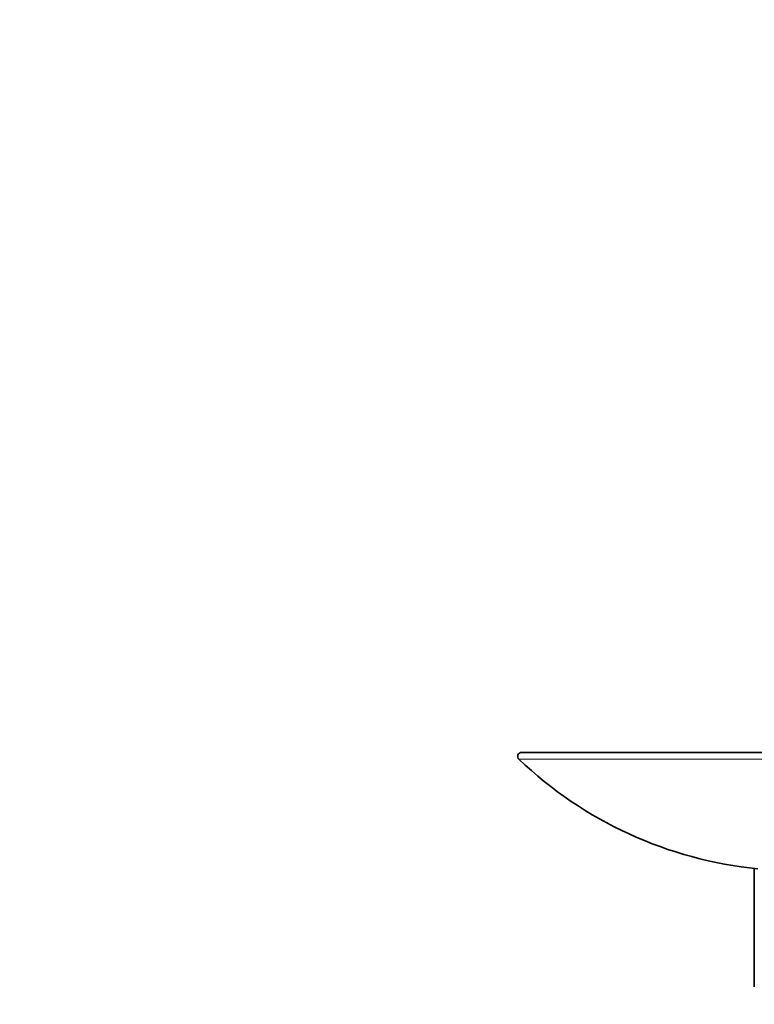
# Model space of a CAD drawing. Units: millimetres. Extents: x 0 to 1478, y 0 to 1758.
# Drawn here: x 0 to 187, y 1069 to 1318 of the extents above; entities that cross this region are included whole.
import ezdxf
from ezdxf import colors
from ezdxf.entities.mleader import LeaderData, LeaderLine
from ezdxf.math import Vec2, Vec3

# ---------------------------------------------------------------- set-up
doc = ezdxf.new("R2010")
doc.units = ezdxf.units.MM
doc.layers.add('DV7_Défaut', color=7, linetype='Continuous')
doc.layers.add('Défaut', color=7, linetype='Continuous')

# ---------------------------------------------------------------- blocks, each defined once
blk = doc.blocks.new('_DOT')
at = {"color": 0}
blk.add_line((0, 0), (-1, 0), dxfattribs=at)
at = {"color": 0, "const_width": 0.333}
blk.add_lwpolyline([(-0.1665, 0, 1), (0.1665, 0, 1)], format="xyb", close=True, dxfattribs=at)
blk = doc.blocks.new('SE6')
at = {"layer": 'DV7_Défaut', "color": 7, "linetype": 'Continuous', "lineweight": 35}
for p, q in [((275.58, 1132.44), (127.43, 1132.44)), ((186.5, 1102.94), (186.5, 1072.94))]:
    blk.add_line(p, q, dxfattribs=at)
at = {"layer": 'DV7_Défaut', "color": 7, "linetype": 'Continuous', "lineweight": 18}
blk.add_line((276.27, 1130.71), (126.74, 1130.71), dxfattribs=at)
at = {"layer": 'DV7_Défaut', "color": 7, "linetype": 'Continuous', "lineweight": 35}
for centre, radius, start, end in [((127.43, 1131.44), 1, 90, 226.4374), ((197.5, 1205.11), 102.68, 226.4374, 264.3434)]:
    blk.add_arc(centre, radius, start, end, dxfattribs=at)

msp = doc.modelspace()

# ---------------------------------------------------------------- block references
at = {"layer": 'Défaut'}
msp.add_blockref('SE6', (0, 0), dxfattribs=at)

# ---------------------------------------------------------------- leaders
at = {"layer": 'Défaut', "color": 7, "linetype": 'Continuous', "lineweight": 18}
ml = msp.add_multileader_mtext('Standard', dxfattribs=at)
ml.set_content('{\\pxsm0.9;\\fSolid Edge ISO|b1||i0||c0|p34;\\W1.;16/03/2021\\P}', color=256)
ml.set_leader_properties()
ml.set_arrow_properties(name='DOT')
ml.build(insert=Vec2(0, 0))
ml.multileader.update_dxf_attribs({"leader_type": 0, "dogleg_length": 0, "arrow_head_size": 12})
ctx = ml.context
ctx.base_point, ctx.char_height, ctx.arrow_head_size, ctx.landing_gap_size = Vec3(1390.41, 1750.71), 12, 12, 4.2
notes = []
notes.append((ctx, [(0, (0, 0, 0), (0, 0), (1, 0), 1, [])]))
ctx.mtext.insert = Vec3(1392.41, 1756.83)
ml = msp.add_multileader_mtext('Standard', dxfattribs=at)
ml.set_content('{\\pxsm0.9;\\fArial|b1||i0||c0|p34;\\W1.;546GM\\P}', color=256)
ml.set_leader_properties()
ml.set_arrow_properties(name='DOT')
ml.build(insert=Vec2(0, 0))
ml.multileader.update_dxf_attribs({"leader_type": 0, "dogleg_length": 0, "arrow_head_size": 12})
ctx = ml.context
ctx.base_point, ctx.char_height, ctx.arrow_head_size, ctx.landing_gap_size = Vec3(24.31, 1749.47), 12, 12, 4.2
notes.append((ctx, [(0, (0, 0, 0), (0, 0), (1, 0), 1, [])]))
ctx.mtext.insert = Vec3(26.31, 1755.57)
for ctx, leaders in notes:
    for number, flags, end, landing, length, lines in leaders:
        leader = LeaderData()
        leader.index, (leader.has_last_leader_line, leader.has_dogleg_vector, leader.attachment_direction) = number, flags
        leader.last_leader_point, leader.dogleg_vector, leader.dogleg_length = Vec3(end), Vec3(landing), length
        for number, points, colour, breaks in lines:
            line = LeaderLine()
            line.index, line.vertices, line.color, line.breaks = number, Vec3.list(points), colors.encode_raw_color(colour), breaks
            leader.lines.append(line)
        ctx.leaders.append(leader)

doc.saveas('drawing.dxf')
